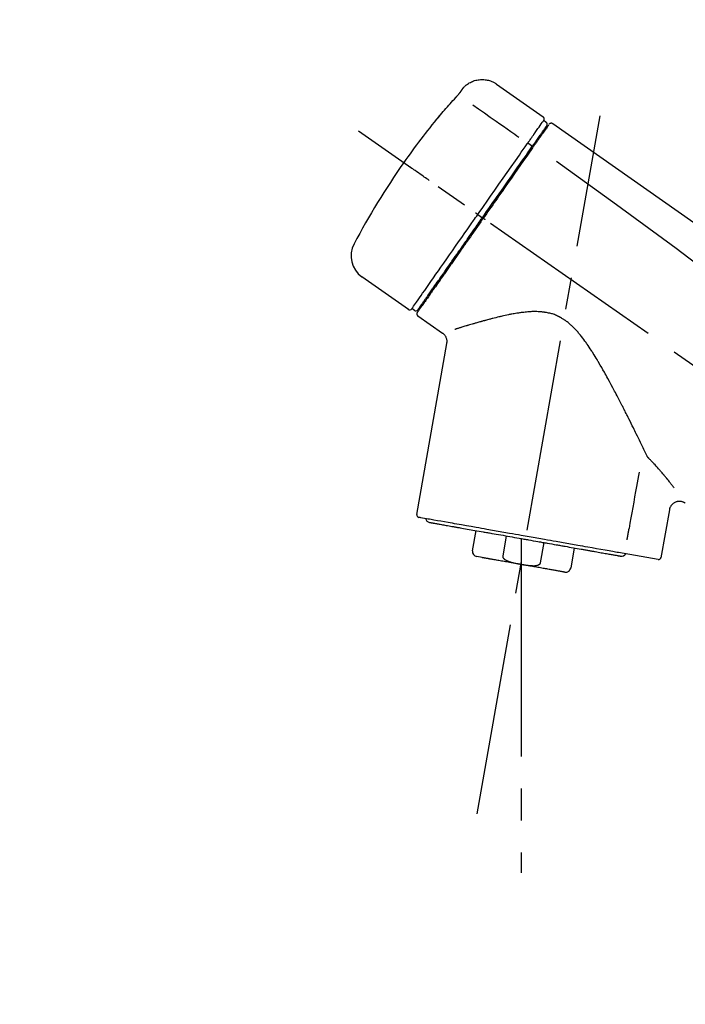
# Model space of a CAD drawing. Extents: x 28111 to 54233, y 210 to 8610.
# Drawn here: x 36206 to 36336, y 2964 to 3157 of the extents above; entities that cross this region are included whole.
import ezdxf

# ---------------------------------------------------------------- set-up
doc = ezdxf.new("R2010")
doc.units = 0
doc.header["$LTSCALE"] = 50
doc.header["$MEASUREMENT"] = 0
doc.linetypes.add('CENTER2', pattern=[1.125, 0.75, -0.125, 0.125, -0.125])
doc.layers.get('0').update_dxf_attribs({"linetype": 'CONTINUOUS'})
doc.layers.add('150-機器', color=8, linetype='CONTINUOUS')
doc.layers.add('166-寸法B', color=11, linetype='CONTINUOUS')
doc.styles.add('KH001', font='txt')
doc.dimstyles.new('KH1xx030', dxfattribs={"dimscale": 30, "dimtxt": 2, "dimasz": 0.6, "dimexe": 0.3, "dimexo": 1.2, "dimgap": 0.5, "dimtad": 3, "dimdec": 1, "dimdsep": 46, "dimlunit": 6, "dimtxsty": 'KH001', "dimblk": 'DOT', "dimcen": 1, "dimdle": 1, "dimclrd": 256, "dimclre": 256, "dimclrt": 256, "dimadec": 0, "dimazin": 0, "dimtfac": 1, "dimtdec": 1, "dimtix": 1, "dimtmove": 2, "dimatfit": 3, "dimldrblk": 'CLOSEDBLANK', "dimfxl": 1, "dimtolj": 1, "dimtzin": 0, "dimlwd": -1, "dimlwe": -1, "dimarcsym": 0})

# ---------------------------------------------------------------- blocks, each defined once
blk = doc.blocks.new('_Dot')
at = {"color": 0, "linetype": 'ByBlock', "lineweight": -2}
blk.add_line((-0.5, 0), (-1, 0), dxfattribs=at)
at = {"color": 0, "linetype": 'ByBlock', "const_width": 0.5}
blk.add_lwpolyline([(-0.25, 0, 1), (0.25, 0, 1)], format="xyb", close=True, dxfattribs=at)
blk = doc.blocks.new('*D210')
at = {"layer": '166-寸法B', "transparency": 16777216}
for p, q in [((35978.62, 2931.11), (35978.62, 3313.31)), ((36628.62, 2931.11), (36628.62, 3313.31)), ((35996.62, 3304.31), (36610.62, 3304.31))]:
    blk.add_line(p, q, dxfattribs=at)
at = {"layer": '166-寸法B', "transparency": 16777216, "xscale": 18, "yscale": 18, "zscale": 18, "rotation": 180}
blk.add_blockref('_Dot', (35978.62, 3304.31), dxfattribs=at)
at = {"layer": '166-寸法B', "transparency": 16777216, "xscale": 18, "yscale": 18, "zscale": 18}
blk.add_blockref('_Dot', (36628.62, 3304.31), dxfattribs=at)
at = {"layer": '166-寸法B', "transparency": 16777216, "insert": (36303.62, 3349.31), "char_height": 60, "attachment_point": 5, "style": 'KH001'}
blk.add_mtext('\\A1;650', dxfattribs=at)
blk = doc.blocks.new('_ClosedBlank')
at = {"color": 0, "linetype": 'ByBlock', "lineweight": -2}
for p, q in [((-1, 0.167), (0, 0)), ((-1, 0.167), (-1, -0.167)), ((0, 0), (-1, -0.167))]:
    blk.add_line(p, q, dxfattribs=at)
blk = doc.blocks.new('*D212')
at = {"layer": '166-寸法B', "transparency": 16777216}
for p, q in [((35978.62, 2931.11), (35978.62, 3178.31)), ((36625.62, 2931.11), (36625.62, 3178.31)), ((36607.62, 3169.31), (35996.62, 3169.31))]:
    blk.add_line(p, q, dxfattribs=at)
at = {"layer": '166-寸法B', "transparency": 16777216, "xscale": 18, "yscale": 18, "zscale": 18, "rotation": 180}
blk.add_blockref('_Dot', (35978.62, 3169.31), dxfattribs=at)
at = {"layer": '166-寸法B', "transparency": 16777216, "xscale": 18, "yscale": 18, "zscale": 18}
blk.add_blockref('_Dot', (36625.62, 3169.31), dxfattribs=at)
at = {"layer": '166-寸法B', "transparency": 16777216, "insert": (36302.12, 3214.31), "char_height": 60, "attachment_point": 5, "style": 'KH001'}
blk.add_mtext('\\A1;647', dxfattribs=at)

msp = doc.modelspace()

# ---------------------------------------------------------------- linework, layer by layer
at = {"layer": '150-機器', "color": 13, "linetype": 'Continuous'}
for p, q in [((36299.01, 3143.99), (36308.14, 3137.6)), ((36308.23, 3136.93), (36308.72, 3136.59)), ((36305.13, 3132.51), (36306.02, 3131.86)), ((36307.09, 3133.4), (36307.26, 3133.29)), ((36295.35, 3118.55), (36295.84, 3118.21)), ((36295.84, 3118.21), (36296.25, 3117.92)), ((36281.83, 3100.02), (36272.7, 3106.41)), ((36285.58, 3102.33), (36285.41, 3102.44)), ((36282.97, 3099.82), (36282.48, 3100.17)), ((36288.49, 3095.35), (36283.67, 3098.73)), ((36283.43, 3060.01), (36289.31, 3093.39)), ((36332.76, 3060.92), (36331.1, 3051.55)), ((36294.33, 3052.92), (36295.02, 3056.85)), ((36300.92, 3055.81), (36300.23, 3051.88)), ((36303.79, 3055.31), (36303.79, 3050.28)), ((36307.59, 3050.59), (36308.28, 3054.52)), ((36296.19, 3051.58), (36295.14, 3051.77)), ((36314.18, 3053.48), (36313.48, 3049.55)), ((36330.54, 3051.2), (36322.83, 3052.56))]:
    msp.add_line(p, q, dxfattribs=at)
at = {"layer": '150-機器', "color": 13, "linetype": 'CENTER2'}
for p, q in [((36295.2, 3001.56), (36319.22, 3137.79)), ((36558.96, 2933.97), (36272.09, 3134.84)), ((36303.79, 3050.28), (36303.79, 2990.07))]:
    msp.add_line(p, q, dxfattribs=at)
at = {"layer": '150-機器', "color": 13, "linetype": 'Continuous'}
for points in [[(36292.49, 3143.23), (36292.54, 3143.28), (36292.59, 3143.34), (36292.65, 3143.39), (36292.7, 3143.45), (36292.8, 3143.56), (36292.91, 3143.66), (36293.02, 3143.76), (36293.14, 3143.86), (36293.32, 3143.99), (36293.51, 3144.12), (36293.7, 3144.23), (36293.9, 3144.34), (36294.11, 3144.44), (36294.32, 3144.53), (36294.53, 3144.61), (36294.74, 3144.68), (36294.96, 3144.74), (36295.18, 3144.79), (36295.41, 3144.83), (36295.63, 3144.86), (36295.86, 3144.88), (36296.08, 3144.89), (36296.31, 3144.89), (36296.53, 3144.88), (36296.76, 3144.86), (36296.98, 3144.83), (36297.21, 3144.79), (36297.43, 3144.74), (36297.65, 3144.68), (36297.86, 3144.61), (36298.08, 3144.53), (36298.28, 3144.44), (36298.42, 3144.37), (36298.55, 3144.3), (36298.68, 3144.22), (36298.8, 3144.14), (36298.87, 3144.1), (36298.93, 3144.05), (36298.99, 3144.01), (36299.05, 3143.96)], [(36291.06, 3141.39), (36291.07, 3141.39), (36291.07, 3141.4), (36291.08, 3141.41), (36291.08, 3141.41), (36291.09, 3141.42), (36291.1, 3141.43), (36291.11, 3141.45), (36291.12, 3141.46), (36291.14, 3141.48), (36291.16, 3141.49), (36291.17, 3141.51), (36291.19, 3141.53), (36291.21, 3141.55), (36291.22, 3141.57), (36291.24, 3141.59), (36291.26, 3141.61), (36291.28, 3141.63), (36291.3, 3141.66), (36291.32, 3141.68), (36291.35, 3141.71), (36291.38, 3141.74), (36291.4, 3141.77), (36291.43, 3141.81), (36291.46, 3141.84), (36291.49, 3141.88), (36291.52, 3141.91), (36291.56, 3141.95), (36291.59, 3141.99), (36291.62, 3142.02), (36291.65, 3142.06), (36291.67, 3142.09), (36291.7, 3142.12), (36291.72, 3142.15), (36291.74, 3142.17), (36291.76, 3142.2), (36291.78, 3142.22), (36291.8, 3142.24), (36291.81, 3142.26), (36291.83, 3142.27), (36291.84, 3142.29), (36291.85, 3142.3), (36291.86, 3142.31), (36291.87, 3142.32), (36291.87, 3142.34), (36291.88, 3142.35), (36291.89, 3142.36), (36291.9, 3142.37), (36291.9, 3142.37), (36291.91, 3142.38), (36291.91, 3142.38), (36291.91, 3142.39), (36291.92, 3142.39), (36291.92, 3142.4), (36291.92, 3142.4), (36291.92, 3142.4), (36291.93, 3142.4)], [(36291.93, 3142.4), (36291.93, 3142.41), (36291.93, 3142.41), (36291.93, 3142.42), (36291.94, 3142.42), (36291.94, 3142.43), (36291.95, 3142.44), (36291.96, 3142.45), (36291.96, 3142.46), (36291.97, 3142.48), (36291.99, 3142.49), (36292, 3142.51), (36292.01, 3142.52), (36292.02, 3142.54), (36292.04, 3142.56), (36292.05, 3142.58), (36292.06, 3142.6), (36292.08, 3142.63), (36292.1, 3142.66), (36292.12, 3142.68), (36292.14, 3142.71), (36292.16, 3142.73), (36292.18, 3142.76), (36292.19, 3142.79), (36292.21, 3142.82), (36292.23, 3142.84), (36292.25, 3142.86), (36292.26, 3142.89), (36292.28, 3142.91), (36292.29, 3142.93), (36292.3, 3142.95), (36292.32, 3142.96), (36292.33, 3142.98), (36292.34, 3143), (36292.35, 3143.01), (36292.36, 3143.02), (36292.37, 3143.04), (36292.38, 3143.05), (36292.39, 3143.06), (36292.4, 3143.08), (36292.4, 3143.09), (36292.41, 3143.1), (36292.42, 3143.11), (36292.43, 3143.12), (36292.44, 3143.13), (36292.44, 3143.14), (36292.45, 3143.15), (36292.45, 3143.16), (36292.46, 3143.17), (36292.46, 3143.18), (36292.47, 3143.18), (36292.47, 3143.18), (36292.48, 3143.19), (36292.48, 3143.19), (36292.48, 3143.19), (36292.48, 3143.2), (36292.48, 3143.2)], [(36292.48, 3143.2), (36292.48, 3143.2), (36292.48, 3143.2), (36292.48, 3143.2), (36292.49, 3143.2), (36292.49, 3143.21), (36292.49, 3143.21), (36292.49, 3143.21), (36292.49, 3143.21), (36292.49, 3143.22), (36292.5, 3143.22), (36292.5, 3143.22), (36292.5, 3143.23), (36292.5, 3143.23), (36292.5, 3143.23), (36292.51, 3143.23), (36292.51, 3143.24), (36292.51, 3143.24), (36292.51, 3143.24), (36292.51, 3143.24), (36292.51, 3143.24), (36292.52, 3143.25), (36292.52, 3143.25), (36292.52, 3143.25), (36292.52, 3143.25), (36292.52, 3143.25), (36292.52, 3143.25), (36292.52, 3143.25), (36292.52, 3143.26), (36292.52, 3143.26), (36292.52, 3143.26), (36292.52, 3143.26), (36292.52, 3143.26)], [(36287.81, 3137.67), (36288.07, 3137.99), (36288.34, 3138.3), (36288.6, 3138.62), (36288.87, 3138.93), (36289.14, 3139.24), (36289.41, 3139.55), (36289.68, 3139.86), (36289.95, 3140.17), (36290.23, 3140.48), (36290.5, 3140.78), (36290.78, 3141.08), (36291.06, 3141.39)], [(36294.39, 3139.95), (36295.52, 3139.15), (36296.65, 3138.36), (36297.79, 3137.56), (36298.92, 3136.77), (36299.64, 3136.27), (36300.36, 3135.76), (36301.08, 3135.26), (36301.8, 3134.75), (36302.19, 3134.48), (36302.58, 3134.21), (36302.97, 3133.93), (36303.37, 3133.66)], [(36287.42, 3137.25), (36287.42, 3137.25), (36287.42, 3137.24), (36287.41, 3137.24), (36287.41, 3137.24), (36287.41, 3137.24), (36287.41, 3137.23), (36287.41, 3137.23), (36287.4, 3137.23), (36287.4, 3137.22), (36287.4, 3137.22), (36287.39, 3137.21), (36287.39, 3137.21), (36287.39, 3137.21), (36287.39, 3137.21), (36287.39, 3137.2), (36287.39, 3137.2), (36287.4, 3137.2), (36287.4, 3137.21), (36287.41, 3137.21), (36287.42, 3137.22), (36287.43, 3137.24), (36287.44, 3137.25), (36287.45, 3137.26), (36287.46, 3137.27), (36287.47, 3137.29), (36287.49, 3137.3), (36287.51, 3137.32), (36287.52, 3137.34), (36287.54, 3137.36), (36287.56, 3137.39), (36287.58, 3137.41), (36287.6, 3137.43), (36287.62, 3137.46), (36287.64, 3137.48), (36287.66, 3137.5), (36287.68, 3137.53), (36287.7, 3137.55), (36287.72, 3137.57), (36287.74, 3137.59), (36287.75, 3137.61), (36287.76, 3137.62), (36287.77, 3137.63), (36287.78, 3137.64), (36287.79, 3137.65), (36287.79, 3137.66), (36287.8, 3137.66), (36287.8, 3137.67), (36287.81, 3137.67)], [(36287.73, 3137.7), (36287.73, 3137.69), (36287.73, 3137.69), (36287.73, 3137.69), (36287.73, 3137.69), (36287.73, 3137.69), (36287.72, 3137.68), (36287.72, 3137.68), (36287.72, 3137.67), (36287.71, 3137.66), (36287.69, 3137.64), (36287.68, 3137.63), (36287.67, 3137.61), (36287.66, 3137.59), (36287.64, 3137.57), (36287.63, 3137.55), (36287.61, 3137.53), (36287.6, 3137.51), (36287.59, 3137.49), (36287.58, 3137.47), (36287.56, 3137.46), (36287.55, 3137.43), (36287.53, 3137.41), (36287.52, 3137.39), (36287.5, 3137.37), (36287.49, 3137.35), (36287.48, 3137.34), (36287.47, 3137.32), (36287.46, 3137.3), (36287.45, 3137.29), (36287.44, 3137.28), (36287.44, 3137.27), (36287.43, 3137.26), (36287.43, 3137.26), (36287.42, 3137.26), (36287.42, 3137.25), (36287.42, 3137.25)], [(36287.5, 3137.32), (36287.49, 3137.32), (36287.48, 3137.31), (36287.48, 3137.31), (36287.47, 3137.3), (36287.46, 3137.3), (36287.46, 3137.29), (36287.45, 3137.28), (36287.44, 3137.28), (36287.44, 3137.27), (36287.43, 3137.26), (36287.42, 3137.26), (36287.42, 3137.25)], [(36287.5, 3137.31), (36287.5, 3137.31), (36287.5, 3137.32), (36287.5, 3137.32), (36287.5, 3137.32), (36287.51, 3137.33), (36287.52, 3137.34), (36287.52, 3137.34), (36287.53, 3137.35), (36287.55, 3137.37), (36287.56, 3137.38), (36287.57, 3137.39), (36287.58, 3137.41), (36287.59, 3137.42), (36287.6, 3137.43), (36287.61, 3137.44), (36287.62, 3137.45), (36287.63, 3137.46), (36287.63, 3137.47), (36287.64, 3137.47), (36287.64, 3137.48)], [(36306.54, 3134.52), (36306.67, 3134.72), (36306.81, 3134.91), (36306.95, 3135.11), (36307.08, 3135.3), (36307.3, 3135.61), (36307.51, 3135.91), (36307.72, 3136.22), (36307.94, 3136.52), (36308.01, 3136.62), (36308.08, 3136.73), (36308.15, 3136.83), (36308.22, 3136.93), (36308.22, 3136.93), (36308.23, 3136.93), (36308.23, 3136.93), (36308.23, 3136.93)], [(36309.29, 3136.15), (36309.31, 3136.2), (36309.34, 3136.25), (36309.37, 3136.29), (36309.41, 3136.32), (36309.41, 3136.32), (36309.42, 3136.32), (36309.42, 3136.32), (36309.43, 3136.32)], [(36309.43, 3136.32), (36309.44, 3136.33), (36309.45, 3136.34), (36309.46, 3136.34), (36309.47, 3136.35), (36309.49, 3136.36), (36309.51, 3136.37), (36309.54, 3136.38), (36309.56, 3136.39), (36309.59, 3136.4), (36309.63, 3136.41), (36309.67, 3136.41), (36309.71, 3136.41), (36309.75, 3136.41), (36309.78, 3136.4), (36309.82, 3136.39), (36309.85, 3136.38), (36309.88, 3136.37), (36309.9, 3136.36), (36309.92, 3136.35), (36309.94, 3136.34), (36309.95, 3136.33), (36309.96, 3136.33), (36309.97, 3136.32), (36309.98, 3136.31)], [(36309.98, 3136.31), (36319.17, 3129.88), (36328.36, 3123.44), (36337.55, 3117), (36346.75, 3110.57), (36355.94, 3104.13), (36365.13, 3097.7), (36374.32, 3091.26), (36383.51, 3084.83)], [(36305.13, 3132.51), (36305.17, 3132.56), (36305.21, 3132.62), (36305.24, 3132.67), (36305.28, 3132.73), (36305.36, 3132.84), (36305.43, 3132.94), (36305.51, 3133.05), (36305.58, 3133.15), (36305.68, 3133.29), (36305.77, 3133.43), (36305.87, 3133.57), (36305.97, 3133.71), (36306.05, 3133.82), (36306.12, 3133.93), (36306.2, 3134.04), (36306.28, 3134.15), (36306.32, 3134.21), (36306.35, 3134.26), (36306.39, 3134.31), (36306.43, 3134.37), (36306.44, 3134.39), (36306.46, 3134.41), (36306.47, 3134.43), (36306.49, 3134.45)], [(36306.49, 3134.45), (36306.49, 3134.45), (36306.49, 3134.46), (36306.5, 3134.47), (36306.5, 3134.47), (36306.51, 3134.48), (36306.51, 3134.48), (36306.51, 3134.49), (36306.52, 3134.5), (36306.52, 3134.5), (36306.53, 3134.51), (36306.53, 3134.51), (36306.54, 3134.52)], [(36307.12, 3133.44), (36307.26, 3133.64), (36307.4, 3133.84), (36307.54, 3134.05), (36307.69, 3134.25), (36307.79, 3134.41), (36307.9, 3134.56), (36308.01, 3134.71), (36308.12, 3134.87), (36308.21, 3135), (36308.3, 3135.12), (36308.39, 3135.25), (36308.48, 3135.38), (36308.49, 3135.4), (36308.51, 3135.43), (36308.53, 3135.45), (36308.54, 3135.47), (36308.57, 3135.51), (36308.6, 3135.55), (36308.62, 3135.59), (36308.65, 3135.63), (36308.66, 3135.64), (36308.67, 3135.66), (36308.68, 3135.67), (36308.7, 3135.69), (36308.72, 3135.73), (36308.75, 3135.77), (36308.78, 3135.81), (36308.8, 3135.84), (36308.81, 3135.86), (36308.82, 3135.87), (36308.83, 3135.88), (36308.84, 3135.89), (36308.84, 3135.89), (36308.84, 3135.9), (36308.84, 3135.9), (36308.84, 3135.9)], [(36309.19, 3136.05), (36309.19, 3136.05), (36309.19, 3136.05), (36309.19, 3136.05), (36309.19, 3136.04), (36309.16, 3136), (36309.13, 3135.96), (36309.1, 3135.92), (36309.07, 3135.88), (36308.96, 3135.73), (36308.86, 3135.58), (36308.75, 3135.42), (36308.64, 3135.27), (36308.49, 3135.05), (36308.33, 3134.82), (36308.17, 3134.59), (36308.01, 3134.37), (36307.91, 3134.22), (36307.8, 3134.07), (36307.7, 3133.92), (36307.6, 3133.77)], [(36304.99, 3132.31), (36305, 3132.33), (36305.01, 3132.35), (36305.02, 3132.36), (36305.04, 3132.38), (36305.05, 3132.39), (36305.06, 3132.41), (36305.07, 3132.43), (36305.08, 3132.44), (36305.09, 3132.46), (36305.1, 3132.48), (36305.12, 3132.49), (36305.13, 3132.51)], [(36305.93, 3131.74), (36305.96, 3131.79), (36306, 3131.84), (36306.03, 3131.88), (36306.06, 3131.93), (36306.1, 3131.98), (36306.13, 3132.03), (36306.16, 3132.07), (36306.19, 3132.12), (36306.25, 3132.2), (36306.31, 3132.29), (36306.38, 3132.38), (36306.44, 3132.47), (36306.47, 3132.51), (36306.49, 3132.55), (36306.52, 3132.59), (36306.55, 3132.63), (36306.6, 3132.7), (36306.65, 3132.77), (36306.7, 3132.85), (36306.75, 3132.92), (36306.78, 3132.95), (36306.8, 3132.98), (36306.82, 3133.02), (36306.84, 3133.05), (36306.88, 3133.1), (36306.92, 3133.16), (36306.96, 3133.22), (36307, 3133.27), (36307.02, 3133.29), (36307.03, 3133.32), (36307.05, 3133.34), (36307.07, 3133.36), (36307.08, 3133.38), (36307.09, 3133.4), (36307.1, 3133.42), (36307.12, 3133.44)], [(36307.6, 3133.77), (36307.57, 3133.74), (36307.55, 3133.71), (36307.53, 3133.67), (36307.5, 3133.64), (36307.42, 3133.53), (36307.35, 3133.42), (36307.27, 3133.31), (36307.2, 3133.2), (36307.1, 3133.06), (36307, 3132.92), (36306.9, 3132.77), (36306.8, 3132.63), (36306.74, 3132.55), (36306.68, 3132.46), (36306.62, 3132.37), (36306.56, 3132.29), (36306.5, 3132.2), (36306.44, 3132.12), (36306.38, 3132.03), (36306.32, 3131.95), (36306.25, 3131.85), (36306.18, 3131.76), (36306.12, 3131.66), (36306.05, 3131.57)], [(36295.35, 3118.55), (36295.77, 3119.14), (36296.19, 3119.74), (36296.6, 3120.33), (36297.02, 3120.93), (36297.84, 3122.1), (36298.66, 3123.27), (36299.48, 3124.44), (36300.29, 3125.61), (36301.09, 3126.74), (36301.88, 3127.88), (36302.68, 3129.01), (36303.47, 3130.14), (36303.85, 3130.69), (36304.23, 3131.23), (36304.61, 3131.77), (36304.99, 3132.31)], [(36296.25, 3117.92), (36296.66, 3118.51), (36297.08, 3119.1), (36297.49, 3119.69), (36297.9, 3120.28), (36298.31, 3120.86), (36298.72, 3121.45), (36299.13, 3122.03), (36299.54, 3122.61), (36300.35, 3123.77), (36301.16, 3124.93), (36301.97, 3126.09), (36302.79, 3127.25), (36303.18, 3127.82), (36303.58, 3128.39), (36303.98, 3128.96), (36304.38, 3129.53), (36304.77, 3130.08), (36305.15, 3130.63), (36305.54, 3131.19), (36305.93, 3131.74)], [(36306.05, 3131.57), (36305.76, 3131.16), (36305.47, 3130.74), (36305.19, 3130.33), (36304.9, 3129.92), (36304.3, 3129.07), (36303.71, 3128.22), (36303.11, 3127.37), (36302.52, 3126.52), (36301.91, 3125.66), (36301.31, 3124.79), (36300.7, 3123.93), (36300.1, 3123.06), (36299.79, 3122.63), (36299.48, 3122.19), (36299.18, 3121.75), (36298.87, 3121.31), (36298.56, 3120.87), (36298.26, 3120.44), (36297.95, 3120), (36297.64, 3119.56), (36297.34, 3119.12), (36297.03, 3118.68), (36296.72, 3118.25), (36296.42, 3117.81)], [(36310.7, 3128.97), (36322.43, 3120.51), (36334.08, 3111.95), (36345.56, 3103.19), (36356.78, 3094.1), (36360.28, 3091.14), (36363.75, 3088.15), (36367.21, 3085.14), (36370.65, 3082.11)], [(36285.89, 3125.17), (36285.77, 3125.26), (36285.65, 3125.35), (36285.53, 3125.43), (36285.41, 3125.52), (36285.16, 3125.69), (36284.91, 3125.86), (36284.66, 3126.04), (36284.42, 3126.21), (36284.1, 3126.43), (36283.77, 3126.66), (36283.45, 3126.88), (36283.13, 3127.11), (36282.9, 3127.27), (36282.67, 3127.43), (36282.44, 3127.6), (36282.2, 3127.76), (36282.13, 3127.81), (36282.05, 3127.86), (36281.98, 3127.92), (36281.9, 3127.97), (36281.89, 3127.98), (36281.87, 3127.99), (36281.86, 3128), (36281.84, 3128.01)], [(36282.48, 3100.17), (36282.48, 3100.17), (36282.48, 3100.17), (36282.48, 3100.17), (36282.48, 3100.17), (36282.52, 3100.23), (36282.57, 3100.29), (36282.61, 3100.35), (36282.65, 3100.41), (36282.83, 3100.67), (36283.02, 3100.93), (36283.2, 3101.2), (36283.39, 3101.46), (36283.69, 3101.89), (36283.98, 3102.31), (36284.28, 3102.74), (36284.58, 3103.17), (36284.99, 3103.74), (36285.39, 3104.32), (36285.79, 3104.89), (36286.19, 3105.47), (36286.68, 3106.17), (36287.18, 3106.87), (36287.67, 3107.57), (36288.16, 3108.27), (36288.72, 3109.07), (36289.28, 3109.87), (36289.84, 3110.67), (36290.4, 3111.47), (36291, 3112.34), (36291.61, 3113.21), (36292.22, 3114.07), (36292.83, 3114.94), (36293.25, 3115.54), (36293.67, 3116.14), (36294.09, 3116.75), (36294.51, 3117.35), (36294.72, 3117.65), (36294.93, 3117.95), (36295.14, 3118.25), (36295.35, 3118.55)], [(36296.42, 3117.81), (36296.26, 3117.58), (36296.1, 3117.36), (36295.94, 3117.13), (36295.79, 3116.91), (36295.63, 3116.68), (36295.47, 3116.46), (36295.31, 3116.23), (36295.16, 3116.01), (36295, 3115.78), (36294.84, 3115.56), (36294.68, 3115.33), (36294.52, 3115.11), (36294.21, 3114.66), (36293.9, 3114.22), (36293.59, 3113.77), (36293.28, 3113.32), (36293.13, 3113.11), (36292.97, 3112.89), (36292.82, 3112.67), (36292.67, 3112.46), (36292.52, 3112.24), (36292.36, 3112.02), (36292.21, 3111.8), (36292.06, 3111.58), (36291.77, 3111.17), (36291.47, 3110.75), (36291.18, 3110.33), (36290.89, 3109.91), (36290.75, 3109.71), (36290.61, 3109.51), (36290.47, 3109.31), (36290.33, 3109.11), (36290.19, 3108.91), (36290.05, 3108.71), (36289.91, 3108.51), (36289.77, 3108.31), (36289.64, 3108.12), (36289.5, 3107.94), (36289.37, 3107.75), (36289.24, 3107.56), (36289.11, 3107.37), (36288.98, 3107.18), (36288.85, 3106.99), (36288.71, 3106.81), (36288.47, 3106.46), (36288.22, 3106.11), (36287.98, 3105.76), (36287.73, 3105.41), (36287.51, 3105.09), (36287.29, 3104.77), (36287.07, 3104.45), (36286.84, 3104.14), (36286.74, 3103.99), (36286.64, 3103.85), (36286.54, 3103.71), (36286.44, 3103.56), (36286.34, 3103.42), (36286.24, 3103.28), (36286.14, 3103.14), (36286.05, 3103), (36285.87, 3102.75), (36285.7, 3102.5), (36285.52, 3102.25), (36285.35, 3102), (36285.2, 3101.79), (36285.05, 3101.57), (36284.9, 3101.36), (36284.75, 3101.15), (36284.63, 3100.98), (36284.51, 3100.81), (36284.39, 3100.64), (36284.27, 3100.46), (36284.18, 3100.33), (36284.09, 3100.2), (36284, 3100.07), (36283.91, 3099.94), (36283.85, 3099.86), (36283.79, 3099.77), (36283.73, 3099.68), (36283.67, 3099.6), (36283.65, 3099.58), (36283.64, 3099.56), (36283.62, 3099.54), (36283.6, 3099.51), (36283.58, 3099.47), (36283.55, 3099.44), (36283.54, 3099.42), (36283.54, 3099.42), (36283.54, 3099.42), (36283.54, 3099.42), (36283.55, 3099.43), (36283.55, 3099.43)], [(36283.67, 3099.95), (36283.67, 3099.95), (36283.67, 3099.95), (36283.66, 3099.94), (36283.66, 3099.94), (36283.66, 3099.94), (36283.67, 3099.95), (36283.67, 3099.95), (36283.67, 3099.95), (36283.67, 3099.95), (36283.67, 3099.95), (36283.67, 3099.95), (36283.67, 3099.95), (36283.69, 3099.98), (36283.71, 3100.01), (36283.73, 3100.03), (36283.75, 3100.06), (36283.8, 3100.13), (36283.85, 3100.21), (36283.9, 3100.28), (36283.95, 3100.35), (36283.96, 3100.37), (36283.97, 3100.38), (36283.98, 3100.4), (36284, 3100.42), (36284.02, 3100.45), (36284.05, 3100.49), (36284.07, 3100.52), (36284.1, 3100.56), (36284.11, 3100.58), (36284.12, 3100.6), (36284.14, 3100.62), (36284.15, 3100.64), (36284.2, 3100.7), (36284.24, 3100.77), (36284.29, 3100.83), (36284.33, 3100.9), (36284.37, 3100.95), (36284.4, 3100.99), (36284.44, 3101.04), (36284.47, 3101.09), (36284.55, 3101.21), (36284.63, 3101.32), (36284.71, 3101.43), (36284.78, 3101.54), (36284.83, 3101.6), (36284.87, 3101.67), (36284.92, 3101.73), (36284.96, 3101.79), (36285.03, 3101.9), (36285.1, 3102), (36285.18, 3102.1), (36285.25, 3102.21), (36285.28, 3102.24), (36285.3, 3102.28), (36285.33, 3102.32), (36285.35, 3102.35), (36285.41, 3102.43), (36285.46, 3102.51), (36285.51, 3102.58), (36285.57, 3102.66), (36285.59, 3102.7), (36285.62, 3102.74), (36285.65, 3102.78), (36285.68, 3102.82), (36285.82, 3103.02), (36285.96, 3103.23), (36286.11, 3103.43), (36286.25, 3103.64), (36286.38, 3103.82), (36286.51, 3104.01), (36286.64, 3104.2), (36286.77, 3104.38), (36286.99, 3104.69), (36287.21, 3105), (36287.43, 3105.32), (36287.64, 3105.63), (36287.72, 3105.74), (36287.8, 3105.84), (36287.87, 3105.95), (36287.95, 3106.06), (36288.11, 3106.29), (36288.27, 3106.52), (36288.43, 3106.75), (36288.59, 3106.98), (36288.67, 3107.1), (36288.76, 3107.22), (36288.84, 3107.34), (36288.92, 3107.45), (36289.18, 3107.82), (36289.44, 3108.19), (36289.69, 3108.55), (36289.95, 3108.92), (36290.13, 3109.18), (36290.31, 3109.44), (36290.49, 3109.69), (36290.67, 3109.95), (36290.96, 3110.36), (36291.24, 3110.77), (36291.53, 3111.18), (36291.82, 3111.58), (36291.91, 3111.72), (36292.01, 3111.86), (36292.11, 3112.01), (36292.21, 3112.15), (36292.41, 3112.43), (36292.6, 3112.71), (36292.8, 3112.99), (36293, 3113.27), (36293.1, 3113.42), (36293.2, 3113.56), (36293.3, 3113.7), (36293.4, 3113.84), (36293.7, 3114.27), (36294, 3114.71), (36294.3, 3115.14), (36294.6, 3115.57), (36294.81, 3115.86), (36295.01, 3116.15), (36295.22, 3116.44), (36295.42, 3116.73), (36295.63, 3117.03), (36295.84, 3117.33), (36296.04, 3117.62), (36296.25, 3117.92)], [(36295.35, 3118.55), (36295.35, 3118.55), (36295.35, 3118.56), (36295.34, 3118.56), (36295.34, 3118.56), (36295.33, 3118.57), (36295.33, 3118.57), (36295.32, 3118.57), (36295.32, 3118.58), (36295.31, 3118.58), (36295.3, 3118.59), (36295.29, 3118.59), (36295.28, 3118.6), (36295.27, 3118.61), (36295.25, 3118.62), (36295.24, 3118.63), (36295.22, 3118.64), (36295.19, 3118.66), (36295.16, 3118.68), (36295.14, 3118.7), (36295.11, 3118.72), (36295.08, 3118.74), (36295.06, 3118.76), (36295.03, 3118.78), (36295, 3118.8), (36294.99, 3118.81), (36294.97, 3118.82), (36294.96, 3118.83), (36294.95, 3118.83), (36294.95, 3118.84), (36294.95, 3118.84), (36294.95, 3118.84), (36294.94, 3118.84)], [(36296.82, 3117.52), (36296.81, 3117.53), (36296.8, 3117.54), (36296.78, 3117.55), (36296.77, 3117.56), (36296.76, 3117.57), (36296.74, 3117.58), (36296.73, 3117.59), (36296.72, 3117.6), (36296.69, 3117.61), (36296.67, 3117.63), (36296.64, 3117.65), (36296.62, 3117.67), (36296.61, 3117.67), (36296.6, 3117.68), (36296.58, 3117.69), (36296.57, 3117.7), (36296.55, 3117.71), (36296.54, 3117.72), (36296.52, 3117.74), (36296.5, 3117.75), (36296.49, 3117.76), (36296.48, 3117.76), (36296.48, 3117.77), (36296.47, 3117.77), (36296.46, 3117.78), (36296.45, 3117.79), (36296.44, 3117.79), (36296.43, 3117.8), (36296.42, 3117.8), (36296.42, 3117.8), (36296.42, 3117.81), (36296.42, 3117.81)], [(36328.41, 3071.4), (36328.35, 3071.53), (36328.28, 3071.66), (36328.22, 3071.79), (36328.16, 3071.92), (36328.09, 3072.05), (36328.03, 3072.18), (36327.97, 3072.31), (36327.9, 3072.44), (36327.77, 3072.71), (36327.64, 3072.98), (36327.51, 3073.25), (36327.38, 3073.51), (36327.31, 3073.65), (36327.25, 3073.79), (36327.18, 3073.92), (36327.11, 3074.06), (36326.91, 3074.48), (36326.7, 3074.9), (36326.5, 3075.31), (36326.29, 3075.73), (36326.15, 3076.02), (36326.01, 3076.3), (36325.87, 3076.59), (36325.73, 3076.88), (36325.51, 3077.32), (36325.29, 3077.76), (36325.07, 3078.2), (36324.84, 3078.64), (36324.77, 3078.79), (36324.69, 3078.94), (36324.62, 3079.09), (36324.55, 3079.24), (36324.43, 3079.46), (36324.32, 3079.69), (36324.2, 3079.91), (36324.09, 3080.14), (36324.05, 3080.21), (36324.01, 3080.29), (36323.97, 3080.36), (36323.94, 3080.44), (36323.86, 3080.59), (36323.78, 3080.74), (36323.7, 3080.89), (36323.63, 3081.05), (36323.59, 3081.12), (36323.55, 3081.2), (36323.51, 3081.27), (36323.47, 3081.35), (36323.28, 3081.73), (36323.08, 3082.11), (36322.89, 3082.49), (36322.69, 3082.87), (36322.53, 3083.17), (36322.37, 3083.48), (36322.21, 3083.78), (36322.05, 3084.09), (36321.73, 3084.71), (36321.4, 3085.32), (36321.07, 3085.93), (36320.73, 3086.54), (36320.57, 3086.85), (36320.4, 3087.16), (36320.23, 3087.47), (36320.06, 3087.77), (36319.79, 3088.24), (36319.53, 3088.7), (36319.26, 3089.16), (36318.99, 3089.61), (36318.9, 3089.77), (36318.81, 3089.92), (36318.72, 3090.07), (36318.63, 3090.23), (36318.44, 3090.53), (36318.25, 3090.84), (36318.07, 3091.14), (36317.88, 3091.44), (36317.78, 3091.6), (36317.68, 3091.75), (36317.59, 3091.9), (36317.49, 3092.05), (36317.29, 3092.35), (36317.09, 3092.65), (36316.89, 3092.95), (36316.68, 3093.25), (36316.58, 3093.4), (36316.48, 3093.55), (36316.37, 3093.69), (36316.26, 3093.84), (36316.05, 3094.13), (36315.83, 3094.42), (36315.61, 3094.71), (36315.38, 3094.99), (36315.27, 3095.13), (36315.16, 3095.27), (36315.04, 3095.41), (36314.92, 3095.55), (36314.74, 3095.75), (36314.56, 3095.95), (36314.37, 3096.15), (36314.18, 3096.35), (36314.11, 3096.41), (36314.05, 3096.48), (36313.98, 3096.54), (36313.92, 3096.61), (36313.79, 3096.73), (36313.65, 3096.86), (36313.52, 3096.98), (36313.38, 3097.1), (36313.31, 3097.16), (36313.24, 3097.22), (36313.18, 3097.28), (36313.11, 3097.34), (36312.96, 3097.45), (36312.82, 3097.57), (36312.68, 3097.68), (36312.53, 3097.78), (36312.46, 3097.84), (36312.38, 3097.89), (36312.31, 3097.94), (36312.23, 3097.99), (36312.12, 3098.07), (36312, 3098.14), (36311.89, 3098.21), (36311.77, 3098.28), (36311.73, 3098.3), (36311.69, 3098.33), (36311.65, 3098.35), (36311.61, 3098.37), (36311.53, 3098.42), (36311.45, 3098.46), (36311.37, 3098.5), (36311.29, 3098.55), (36311.25, 3098.57), (36311.2, 3098.59), (36311.16, 3098.61), (36311.12, 3098.63), (36310.92, 3098.73), (36310.71, 3098.83), (36310.51, 3098.92), (36310.3, 3099.01), (36310.13, 3099.07), (36309.96, 3099.13), (36309.78, 3099.18), (36309.61, 3099.23), (36309.39, 3099.28), (36309.17, 3099.32), (36308.95, 3099.36), (36308.73, 3099.4), (36308.68, 3099.41), (36308.64, 3099.42), (36308.59, 3099.43), (36308.55, 3099.43), (36308.46, 3099.45), (36308.37, 3099.46), (36308.28, 3099.47), (36308.19, 3099.49), (36308.15, 3099.49), (36308.1, 3099.5), (36308.06, 3099.5), (36308.01, 3099.51), (36307.88, 3099.52), (36307.74, 3099.54), (36307.61, 3099.55), (36307.48, 3099.56), (36307.39, 3099.56), (36307.3, 3099.57), (36307.21, 3099.57), (36307.12, 3099.58), (36306.86, 3099.59), (36306.59, 3099.59), (36306.33, 3099.6), (36306.06, 3099.59), (36305.89, 3099.59), (36305.71, 3099.58), (36305.54, 3099.57), (36305.37, 3099.55), (36305.11, 3099.53), (36304.85, 3099.51), (36304.59, 3099.48), (36304.33, 3099.45), (36304.25, 3099.44), (36304.16, 3099.43), (36304.07, 3099.42), (36303.99, 3099.41), (36303.82, 3099.39), (36303.65, 3099.37), (36303.48, 3099.34), (36303.31, 3099.32), (36303.23, 3099.31), (36303.14, 3099.29), (36303.06, 3099.28), (36302.98, 3099.27), (36302.73, 3099.23), (36302.48, 3099.19), (36302.23, 3099.14), (36301.99, 3099.1), (36301.83, 3099.07), (36301.66, 3099.04), (36301.5, 3099), (36301.34, 3098.97), (36301.03, 3098.91), (36300.71, 3098.84), (36300.4, 3098.77), (36300.09, 3098.7), (36299.93, 3098.66), (36299.78, 3098.63), (36299.63, 3098.59), (36299.47, 3098.56), (36299.17, 3098.48), (36298.88, 3098.41), (36298.58, 3098.34), (36298.28, 3098.26), (36298.13, 3098.22), (36297.99, 3098.19), (36297.84, 3098.15), (36297.69, 3098.11), (36297.48, 3098.05), (36297.27, 3098), (36297.06, 3097.94), (36296.84, 3097.88), (36296.77, 3097.86), (36296.7, 3097.84), (36296.63, 3097.82), (36296.56, 3097.8), (36296.43, 3097.77), (36296.29, 3097.73), (36296.15, 3097.69), (36296.02, 3097.65), (36295.95, 3097.63), (36295.88, 3097.61), (36295.82, 3097.6), (36295.75, 3097.58), (36295.55, 3097.52), (36295.36, 3097.47), (36295.16, 3097.41), (36294.97, 3097.35), (36294.84, 3097.32), (36294.72, 3097.28), (36294.59, 3097.24), (36294.47, 3097.21), (36294.23, 3097.14), (36293.99, 3097.07), (36293.75, 3097), (36293.52, 3096.93), (36293.4, 3096.89), (36293.29, 3096.86), (36293.18, 3096.82), (36293.06, 3096.79), (36292.85, 3096.73), (36292.64, 3096.66), (36292.42, 3096.6), (36292.21, 3096.53), (36292.11, 3096.5), (36292.01, 3096.47), (36291.91, 3096.44), (36291.81, 3096.41), (36291.67, 3096.36), (36291.53, 3096.32), (36291.38, 3096.27), (36291.24, 3096.23), (36291.2, 3096.22), (36291.15, 3096.2), (36291.11, 3096.19), (36291.06, 3096.17), (36291.02, 3096.16), (36290.98, 3096.15), (36290.94, 3096.13), (36290.89, 3096.12)], [(36289.31, 3093.37), (36289.32, 3093.42), (36289.33, 3093.47), (36289.33, 3093.52), (36289.34, 3093.56), (36289.35, 3093.66), (36289.36, 3093.75), (36289.36, 3093.84), (36289.35, 3093.94), (36289.34, 3094.08), (36289.31, 3094.22), (36289.26, 3094.36), (36289.21, 3094.49), (36289.15, 3094.63), (36289.09, 3094.75), (36289.01, 3094.87), (36288.92, 3094.99), (36288.86, 3095.06), (36288.79, 3095.12), (36288.72, 3095.18), (36288.65, 3095.24), (36288.61, 3095.27), (36288.57, 3095.3), (36288.53, 3095.33), (36288.49, 3095.35)], [(36328.79, 3070.88), (36328.77, 3070.9), (36328.75, 3070.92), (36328.73, 3070.94), (36328.71, 3070.97), (36328.69, 3070.99), (36328.67, 3071.01), (36328.65, 3071.03), (36328.63, 3071.05), (36328.6, 3071.09), (36328.57, 3071.14), (36328.53, 3071.18), (36328.5, 3071.23), (36328.49, 3071.25), (36328.48, 3071.27), (36328.46, 3071.29), (36328.45, 3071.32), (36328.44, 3071.34), (36328.43, 3071.36), (36328.42, 3071.38), (36328.41, 3071.4)], [(36333.68, 3065.19), (36333.67, 3065.2), (36333.67, 3065.2), (36333.67, 3065.2), (36333.66, 3065.21), (36333.66, 3065.21), (36333.66, 3065.22), (36333.65, 3065.22), (36333.65, 3065.22), (36333.57, 3065.33), (36333.49, 3065.44), (36333.4, 3065.55), (36333.32, 3065.66), (36333.23, 3065.77), (36333.15, 3065.88), (36333.06, 3065.99), (36332.97, 3066.11), (36332.86, 3066.25), (36332.74, 3066.39), (36332.63, 3066.54), (36332.51, 3066.68), (36332.49, 3066.71), (36332.47, 3066.74), (36332.44, 3066.77), (36332.42, 3066.8), (36332.37, 3066.86), (36332.33, 3066.92), (36332.28, 3066.97), (36332.23, 3067.03), (36332.21, 3067.06), (36332.18, 3067.09), (36332.16, 3067.12), (36332.13, 3067.15), (36332.06, 3067.24), (36331.99, 3067.33), (36331.92, 3067.41), (36331.84, 3067.5), (36331.79, 3067.56), (36331.75, 3067.62), (36331.7, 3067.68), (36331.65, 3067.74), (36331.5, 3067.92), (36331.34, 3068.1), (36331.19, 3068.28), (36331.04, 3068.46), (36330.93, 3068.58), (36330.83, 3068.7), (36330.72, 3068.82), (36330.62, 3068.94), (36330.4, 3069.18), (36330.18, 3069.43), (36329.96, 3069.67), (36329.73, 3069.91), (36329.62, 3070.03), (36329.51, 3070.15), (36329.39, 3070.27), (36329.27, 3070.4), (36329.15, 3070.52), (36329.03, 3070.64), (36328.91, 3070.76), (36328.79, 3070.88)], [(36326.82, 3068.28), (36326.7, 3067.58), (36326.58, 3066.88), (36326.45, 3066.18), (36326.33, 3065.48), (36326.15, 3064.46), (36325.97, 3063.43), (36325.79, 3062.4), (36325.6, 3061.37), (36325.42, 3060.34), (36325.24, 3059.32), (36325.06, 3058.29), (36324.88, 3057.26)], [(36335.85, 3062.18), (36335.84, 3062.19), (36335.83, 3062.2), (36335.81, 3062.21), (36335.8, 3062.22), (36335.77, 3062.25), (36335.73, 3062.27), (36335.69, 3062.3), (36335.65, 3062.33), (36335.58, 3062.37), (36335.5, 3062.41), (36335.41, 3062.43), (36335.33, 3062.46), (36335.22, 3062.49), (36335.12, 3062.52), (36335.01, 3062.54), (36334.9, 3062.56), (36334.78, 3062.56), (36334.66, 3062.56), (36334.54, 3062.56), (36334.41, 3062.54), (36334.29, 3062.52), (36334.17, 3062.49), (36334.05, 3062.45), (36333.93, 3062.41), (36333.81, 3062.35), (36333.7, 3062.29), (36333.59, 3062.22), (36333.49, 3062.15), (36333.39, 3062.07), (36333.3, 3061.98), (36333.21, 3061.89), (36333.13, 3061.8), (36333.06, 3061.7), (36333, 3061.6), (36332.95, 3061.5), (36332.9, 3061.4), (36332.86, 3061.33), (36332.83, 3061.25), (36332.8, 3061.18), (36332.78, 3061.1), (36332.78, 3061.06), (36332.77, 3061.02), (36332.77, 3060.98), (36332.76, 3060.94), (36332.76, 3060.94), (36332.76, 3060.93), (36332.76, 3060.92), (36332.76, 3060.92)], [(36322.83, 3052.56), (36322.54, 3052.61), (36322.26, 3052.66), (36321.98, 3052.71), (36321.7, 3052.76), (36321.33, 3052.82), (36320.97, 3052.89), (36320.6, 3052.95), (36320.24, 3053.01), (36319.38, 3053.17), (36318.53, 3053.32), (36317.67, 3053.47), (36316.82, 3053.62), (36316.33, 3053.7), (36315.84, 3053.79), (36315.35, 3053.88), (36314.86, 3053.96), (36313.81, 3054.15), (36312.76, 3054.33), (36311.71, 3054.52), (36310.65, 3054.7), (36310.09, 3054.8), (36309.53, 3054.9), (36308.97, 3055), (36308.4, 3055.1), (36307.27, 3055.3), (36306.13, 3055.5), (36304.99, 3055.7), (36303.85, 3055.9), (36303.28, 3056.01), (36302.7, 3056.11), (36302.13, 3056.21), (36301.55, 3056.31), (36300.45, 3056.5), (36299.35, 3056.7), (36298.25, 3056.89), (36297.14, 3057.09), (36296.62, 3057.18), (36296.09, 3057.27), (36295.56, 3057.37), (36295.04, 3057.46), (36294.09, 3057.63), (36293.14, 3057.79), (36292.19, 3057.96), (36291.24, 3058.13), (36290.82, 3058.2), (36290.39, 3058.28), (36289.97, 3058.35), (36289.55, 3058.43), (36288.85, 3058.55), (36288.16, 3058.67), (36287.46, 3058.79), (36286.77, 3058.92), (36286.5, 3058.96), (36286.22, 3059.01), (36285.95, 3059.06), (36285.68, 3059.11), (36285.31, 3059.17), (36284.94, 3059.24), (36284.58, 3059.3), (36284.21, 3059.37), (36284.12, 3059.38), (36284.02, 3059.4), (36283.93, 3059.42), (36283.83, 3059.43), (36283.83, 3059.43), (36283.83, 3059.43), (36283.83, 3059.43), (36283.83, 3059.43)], [(36285.94, 3058.46), (36285.94, 3058.46), (36285.94, 3058.45), (36285.94, 3058.45), (36285.94, 3058.45), (36285.96, 3058.45), (36285.97, 3058.45), (36285.99, 3058.45), (36286.01, 3058.44), (36286.03, 3058.44), (36286.05, 3058.44), (36286.07, 3058.43), (36286.09, 3058.43), (36286.17, 3058.41), (36286.25, 3058.4), (36286.34, 3058.38), (36286.42, 3058.37), (36286.55, 3058.35), (36286.67, 3058.33), (36286.8, 3058.3), (36286.93, 3058.28), (36287.1, 3058.25), (36287.27, 3058.22), (36287.44, 3058.19), (36287.61, 3058.16), (36287.82, 3058.12), (36288.03, 3058.09), (36288.24, 3058.05), (36288.45, 3058.01), (36288.7, 3057.97), (36288.95, 3057.92), (36289.2, 3057.88), (36289.45, 3057.84), (36289.74, 3057.78), (36290.02, 3057.73), (36290.31, 3057.68), (36290.59, 3057.63), (36290.76, 3057.61), (36290.92, 3057.58), (36291.08, 3057.55), (36291.24, 3057.52), (36291.4, 3057.49), (36291.56, 3057.46), (36291.72, 3057.44), (36291.88, 3057.41), (36292.23, 3057.35), (36292.58, 3057.28), (36292.93, 3057.22), (36293.28, 3057.16), (36293.66, 3057.09), (36294.04, 3057.03), (36294.41, 3056.96), (36294.79, 3056.89), (36295.19, 3056.82), (36295.59, 3056.75), (36295.99, 3056.68), (36296.39, 3056.61), (36296.61, 3056.57), (36296.82, 3056.54), (36297.03, 3056.5), (36297.24, 3056.46), (36297.45, 3056.43), (36297.66, 3056.39), (36297.87, 3056.35), (36298.08, 3056.31), (36298.52, 3056.24), (36298.96, 3056.16), (36299.39, 3056.08), (36299.83, 3056.01), (36300.28, 3055.93), (36300.73, 3055.85), (36301.18, 3055.77), (36301.63, 3055.69), (36302.08, 3055.61), (36302.53, 3055.53), (36302.99, 3055.45), (36303.44, 3055.37), (36303.67, 3055.33), (36303.9, 3055.29), (36304.13, 3055.25), (36304.36, 3055.21), (36304.59, 3055.17), (36304.82, 3055.13), (36305.05, 3055.09), (36305.28, 3055.05), (36305.73, 3054.96), (36306.19, 3054.88), (36306.65, 3054.8), (36307.1, 3054.72), (36307.33, 3054.68), (36307.56, 3054.64), (36307.78, 3054.6), (36308.01, 3054.56), (36308.23, 3054.52), (36308.46, 3054.48), (36308.68, 3054.44), (36308.91, 3054.4), (36309.35, 3054.33), (36309.79, 3054.25), (36310.23, 3054.17), (36310.67, 3054.09), (36310.88, 3054.06), (36311.1, 3054.02), (36311.31, 3053.98), (36311.52, 3053.94), (36311.74, 3053.91), (36311.95, 3053.87), (36312.16, 3053.83), (36312.38, 3053.79), (36312.78, 3053.72), (36313.19, 3053.65), (36313.6, 3053.58), (36314.01, 3053.51), (36314.39, 3053.44), (36314.78, 3053.37), (36315.16, 3053.3), (36315.54, 3053.23), (36315.72, 3053.2), (36315.9, 3053.17), (36316.08, 3053.14), (36316.25, 3053.11)], [(36324.49, 3055.05), (36324.52, 3055.23), (36324.55, 3055.42), (36324.59, 3055.6), (36324.62, 3055.79), (36324.65, 3055.97), (36324.68, 3056.15), (36324.72, 3056.34), (36324.75, 3056.52), (36324.78, 3056.71), (36324.81, 3056.89), (36324.85, 3057.08), (36324.88, 3057.26)], [(36300.22, 3051.89), (36300.22, 3051.86), (36300.21, 3051.84), (36300.21, 3051.82), (36300.21, 3051.8), (36300.21, 3051.78), (36300.21, 3051.75), (36300.22, 3051.73), (36300.22, 3051.71), (36300.24, 3051.67), (36300.25, 3051.63), (36300.27, 3051.59), (36300.29, 3051.55), (36300.31, 3051.53), (36300.32, 3051.52), (36300.33, 3051.5), (36300.35, 3051.48), (36300.39, 3051.43), (36300.43, 3051.38), (36300.47, 3051.33), (36300.52, 3051.29), (36300.56, 3051.27), (36300.59, 3051.24), (36300.63, 3051.22), (36300.66, 3051.19), (36300.74, 3051.15), (36300.81, 3051.1), (36300.89, 3051.06), (36300.96, 3051.02), (36301, 3051), (36301.04, 3050.99), (36301.08, 3050.97), (36301.12, 3050.95), (36301.2, 3050.92), (36301.28, 3050.89), (36301.36, 3050.86), (36301.44, 3050.83), (36301.48, 3050.81), (36301.52, 3050.8), (36301.56, 3050.79), (36301.6, 3050.77), (36301.72, 3050.73), (36301.84, 3050.7), (36301.96, 3050.66), (36302.08, 3050.63), (36302.16, 3050.61), (36302.25, 3050.59), (36302.33, 3050.57), (36302.41, 3050.55), (36302.58, 3050.51), (36302.74, 3050.47), (36302.91, 3050.44), (36303.08, 3050.41), (36303.16, 3050.39), (36303.24, 3050.37), (36303.33, 3050.36), (36303.41, 3050.34), (36303.58, 3050.31), (36303.74, 3050.28), (36303.91, 3050.25), (36304.08, 3050.22), (36304.16, 3050.21), (36304.25, 3050.2), (36304.33, 3050.18), (36304.42, 3050.17), (36304.58, 3050.14), (36304.75, 3050.12), (36304.92, 3050.1), (36305.09, 3050.08), (36305.17, 3050.07), (36305.26, 3050.06), (36305.34, 3050.05), (36305.43, 3050.04), (36305.6, 3050.02), (36305.77, 3050.01), (36305.94, 3050.01), (36306.11, 3050), (36306.19, 3050), (36306.28, 3050), (36306.36, 3050), (36306.45, 3050), (36306.57, 3050.01), (36306.7, 3050.04), (36306.82, 3050.06), (36306.95, 3050.09), (36306.99, 3050.1), (36307.03, 3050.11), (36307.08, 3050.12), (36307.12, 3050.13), (36307.18, 3050.16), (36307.23, 3050.19), (36307.29, 3050.22), (36307.34, 3050.25), (36307.36, 3050.26), (36307.38, 3050.28), (36307.4, 3050.29), (36307.41, 3050.3), (36307.45, 3050.33), (36307.48, 3050.36), (36307.5, 3050.39), (36307.53, 3050.43), (36307.54, 3050.44), (36307.56, 3050.46), (36307.57, 3050.48), (36307.57, 3050.5), (36307.58, 3050.52), (36307.58, 3050.54), (36307.59, 3050.56), (36307.59, 3050.59)], [(36316.25, 3053.11), (36316.43, 3053.08), (36316.61, 3053.05), (36316.79, 3053.02), (36316.96, 3052.98), (36317.13, 3052.96), (36317.29, 3052.93), (36317.46, 3052.9), (36317.62, 3052.87), (36317.78, 3052.84), (36317.95, 3052.81), (36318.11, 3052.78), (36318.27, 3052.75), (36318.57, 3052.7), (36318.87, 3052.65), (36319.16, 3052.6), (36319.46, 3052.54), (36319.72, 3052.5), (36319.98, 3052.45), (36320.24, 3052.41), (36320.5, 3052.36), (36320.72, 3052.32), (36320.94, 3052.28), (36321.17, 3052.24), (36321.39, 3052.2), (36321.57, 3052.17), (36321.75, 3052.14), (36321.93, 3052.11), (36322.11, 3052.08), (36322.25, 3052.05), (36322.39, 3052.03), (36322.53, 3052), (36322.66, 3051.98), (36322.76, 3051.96), (36322.86, 3051.95), (36322.95, 3051.93), (36323.05, 3051.91), (36323.1, 3051.9), (36323.15, 3051.89), (36323.2, 3051.89), (36323.25, 3051.88), (36323.25, 3051.88), (36323.25, 3051.88), (36323.25, 3051.88), (36323.26, 3051.87), (36323.26, 3051.87), (36323.26, 3051.87), (36323.26, 3051.87), (36323.26, 3051.87)], [(36312.33, 3048.74), (36312.33, 3048.74), (36312.33, 3048.74), (36312.33, 3048.74), (36312.33, 3048.74), (36312.32, 3048.74), (36312.31, 3048.74), (36312.3, 3048.74), (36312.29, 3048.74), (36312.24, 3048.75), (36312.19, 3048.76), (36312.14, 3048.77), (36312.09, 3048.78), (36311.99, 3048.8), (36311.9, 3048.81), (36311.81, 3048.83), (36311.72, 3048.85), (36311.6, 3048.87), (36311.48, 3048.89), (36311.36, 3048.91), (36311.24, 3048.93), (36311.09, 3048.96), (36310.93, 3048.98), (36310.78, 3049.01), (36310.62, 3049.04), (36310.44, 3049.07), (36310.25, 3049.1), (36310.06, 3049.14), (36309.88, 3049.17), (36309.67, 3049.21), (36309.46, 3049.24), (36309.26, 3049.28), (36309.05, 3049.32), (36308.81, 3049.36), (36308.58, 3049.4), (36308.35, 3049.44), (36308.11, 3049.48), (36307.86, 3049.53), (36307.61, 3049.57), (36307.35, 3049.62), (36307.1, 3049.66), (36306.84, 3049.71), (36306.57, 3049.75), (36306.31, 3049.8), (36306.04, 3049.85), (36305.77, 3049.89), (36305.49, 3049.94), (36305.21, 3049.99), (36304.94, 3050.04), (36304.65, 3050.09), (36304.37, 3050.14), (36304.09, 3050.19), (36303.81, 3050.24), (36303.53, 3050.29), (36303.25, 3050.34), (36302.97, 3050.39), (36302.69, 3050.44), (36302.41, 3050.49), (36302.13, 3050.54), (36301.85, 3050.59), (36301.57, 3050.63), (36301.31, 3050.68), (36301.04, 3050.73), (36300.78, 3050.77), (36300.51, 3050.82), (36300.26, 3050.87), (36300, 3050.91), (36299.75, 3050.96), (36299.49, 3051), (36299.25, 3051.04), (36299.02, 3051.09), (36298.78, 3051.13), (36298.54, 3051.17), (36298.36, 3051.2), (36298.18, 3051.23), (36298, 3051.26), (36297.82, 3051.3), (36297.72, 3051.31), (36297.62, 3051.33), (36297.52, 3051.35), (36297.42, 3051.37), (36297.36, 3051.38), (36297.29, 3051.39), (36297.22, 3051.4), (36297.15, 3051.41), (36297.09, 3051.43), (36297.02, 3051.44), (36296.95, 3051.45), (36296.88, 3051.46), (36296.83, 3051.47), (36296.77, 3051.48), (36296.72, 3051.49), (36296.66, 3051.5), (36296.62, 3051.51), (36296.57, 3051.52), (36296.53, 3051.52), (36296.48, 3051.53), (36296.45, 3051.54), (36296.42, 3051.54), (36296.39, 3051.55), (36296.36, 3051.55), (36296.34, 3051.56), (36296.31, 3051.56), (36296.29, 3051.57), (36296.27, 3051.57), (36296.25, 3051.57), (36296.24, 3051.57), (36296.23, 3051.58), (36296.21, 3051.58), (36296.21, 3051.58), (36296.2, 3051.58), (36296.2, 3051.58), (36296.19, 3051.58)]]:
    msp.add_lwpolyline(points, dxfattribs=at)
for centre, radius, start, end in [((36403.5, 3042.82), 149.67, 140.6652, 144.998), ((36288.12, 3137.38), 0.499, 109.3581, 142.2756), ((36307.82, 3137.22), 0.499, 325, 54.9772), ((36308.43, 3136.18), 0.499, 325, 54.8384), ((36403.5, 3042.83), 149.67, 145.002, 152.1226), ((36275.6, 3110.47), 4.99, 151.9096, 234.9881), ((36282.07, 3100.45), 0.499, 234.9852, 325), ((36283.26, 3100.23), 0.499, 234.6488, 325), ((36283.95, 3099.14), 0.499, 145, 234.9773), ((36283.92, 3059.93), 0.499, 170.2647, 260), ((36286.11, 3059.44), 0.997, 193.8395, 260), ((36295.31, 3052.75), 0.997, 170.4825, 260), ((36323.43, 3052.86), 0.997, 260, 326.3502), ((36330.62, 3051.69), 0.499, 260, 349.9774), ((36312.5, 3049.72), 0.997, 260, 350.4672)]:
    msp.add_arc(centre, radius, start, end, dxfattribs=at)

# ---------------------------------------------------------------- dimensions: what is measured, and where the dimension line sits
at = {"layer": '166-寸法B'}
for base, p1, p2, picture, middle in [((36628.62, 3304.31), (35978.62, 2895.11), (36628.62, 2895.11), '*D210', (36303.62, 3349.31)), ((35978.62, 3169.31), (36625.62, 2895.11), (35978.62, 2895.11), '*D212', (36302.12, 3214.31))]:
    dim = msp.add_linear_dim(base=base, p1=p1, p2=p2, dimstyle='KH1xx030', dxfattribs=at)
    dim.commit()
    dim.dimension.update_dxf_attribs({"geometry": picture, "text_midpoint": middle})

doc.saveas('drawing.dxf')
